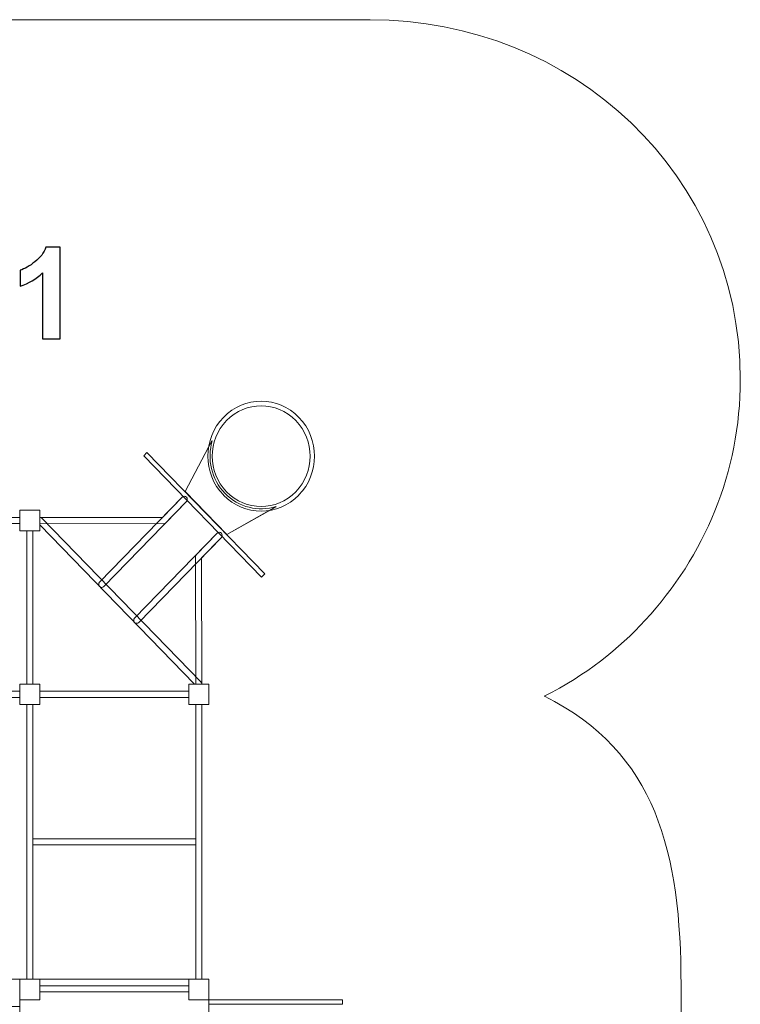
# Model space of a CAD drawing. Units: centimetres. Extents: x -29.41 to -20.3, y 9.52 to 19.29.
# Drawn here: x -23.5 to -20.3, y 14.92 to 19.29 of the extents above; entities that cross this region are included whole.
import ezdxf

# ---------------------------------------------------------------- set-up
doc = ezdxf.new("R2010")
doc.units = ezdxf.units.CM
doc.header["$MEASUREMENT"] = 0
doc.layers.add('Layer 1', color=7, linetype='Continuous')

msp = doc.modelspace()

# ---------------------------------------------------------------- linework, layer by layer
at = {"layer": 'Layer 1', "color": 242, "lineweight": 0}
msp.add_open_spline([(-20.72535, 16.62736), (-20.84266, 16.49925), (-20.98718, 16.38447), (-21.17281, 16.29019), (-21.17281, 16.29019), (-21.17281, 16.29019), (-21.17271, 16.29004), (-21.17271, 16.29004), (-21.17271, 16.29004), (-20.67632, 16.04476), (-20.56644, 15.59527), (-20.56644, 15.00676), (-20.56644, 15.00676), (-20.56644, 15.00676), (-20.56644, 15.00675), (-20.56644, 15.00675), (-20.56644, 15.00675), (-20.56644, 15.00675), (-20.56644, 14.32702), (-20.56644, 14.32702), (-20.56644, 14.32702), (-20.56644, 13.83332), (-20.57457, 13.3308), (-20.94551, 13.05705), (-20.94551, 13.05705), (-20.94551, 13.05705), (-20.94551, 11.02021), (-20.94551, 11.02021), (-20.94551, 11.02021), (-20.94551, 10.19405), (-21.61934, 9.52021), (-22.44551, 9.52021), (-22.44551, 9.52021), (-23.54758, 9.52021), (-24.64964, 9.52021), (-25.75171, 9.52021), (-25.75171, 9.52021), (-26.57788, 9.52021), (-27.25171, 10.19404), (-27.25171, 11.02021), (-27.25171, 11.02021), (-27.25171, 11.02021), (-27.25171, 13.35427), (-27.25171, 13.35427), (-27.25171, 13.35427), (-27.7981, 13.35427), (-28.09421, 13.35427), (-28.41351, 13.35427), (-28.41351, 13.35427), (-28.96429, 13.35427), (-29.41351, 13.80349), (-29.41351, 14.35427), (-29.41351, 14.35427), (-29.41351, 14.35427), (-29.41351, 14.85388), (-29.41351, 14.85388), (-29.41351, 14.85388), (-29.41351, 15.40466), (-28.96429, 15.85388), (-28.41351, 15.85388), (-28.41351, 15.85388), (-28.41351, 15.85388), (-27.25171, 15.85388), (-27.25171, 15.85388), (-27.25171, 15.85388), (-27.25171, 15.85388), (-27.25171, 16.62736), (-27.25171, 16.62736), (-27.25171, 16.62736), (-27.51388, 16.91007), (-27.67344, 17.28386), (-27.67344, 17.69371), (-27.67344, 17.69371), (-27.67344, 18.57529), (-26.93535, 19.29021), (-26.0252, 19.29021), (-26.0252, 19.29021), (-26.0252, 19.29021), (-21.94467, 19.29021), (-21.94467, 19.29021), (-21.94467, 19.29021), (-21.04731, 19.29021), (-20.30362, 18.60086), (-20.30362, 17.69371), (-20.30362, 17.69371), (-20.30362, 17.28386), (-20.46318, 16.91007), (-20.72535, 16.62736)], degree=3, knots=[0, 0, 0, 0, 0.0434783, 0.0434783, 0.0434783, 0.0434783, 0.0869565, 0.0869565, 0.0869565, 0.0869565, 0.1304348, 0.1304348, 0.1304348, 0.1304348, 0.173913, 0.173913, 0.173913, 0.173913, 0.2173913, 0.2173913, 0.2173913, 0.2173913, 0.2608696, 0.2608696, 0.2608696, 0.2608696, 0.3043478, 0.3043478, 0.3043478, 0.3043478, 0.3478261, 0.3478261, 0.3478261, 0.3478261, 0.3913043, 0.3913043, 0.3913043, 0.3913043, 0.4347826, 0.4347826, 0.4347826, 0.4347826, 0.4782609, 0.4782609, 0.4782609, 0.4782609, 0.5217391, 0.5217391, 0.5217391, 0.5217391, 0.5652174, 0.5652174, 0.5652174, 0.5652174, 0.6086957, 0.6086957, 0.6086957, 0.6086957, 0.6521739, 0.6521739, 0.6521739, 0.6521739, 0.6956522, 0.6956522, 0.6956522, 0.6956522, 0.7391304, 0.7391304, 0.7391304, 0.7391304, 0.7826087, 0.7826087, 0.7826087, 0.7826087, 0.826087, 0.826087, 0.826087, 0.826087, 0.8695652, 0.8695652, 0.8695652, 0.8695652, 0.9130435, 0.9130435, 0.9130435, 0.9130435, 1, 1, 1, 1], dxfattribs=at)
at = {"layer": 'Layer 1', "color": 250}
msp.add_open_spline([(-23.32061, 17.87461), (-23.32061, 17.87461), (-23.39793, 17.87461), (-23.39793, 17.87461), (-23.39793, 17.87461), (-23.39793, 17.87461), (-23.39793, 18.16718), (-23.39793, 18.16718), (-23.39793, 18.16718), (-23.42616, 18.14065), (-23.45946, 18.12099), (-23.49784, 18.10829), (-23.49784, 18.10829), (-23.49784, 18.10829), (-23.49784, 18.17884), (-23.49784, 18.17884), (-23.49784, 18.17884), (-23.47761, 18.18543), (-23.45569, 18.19794), (-23.43208, 18.21647), (-23.43208, 18.21647), (-23.40838, 18.23491), (-23.39219, 18.25645), (-23.38335, 18.28101), (-23.38335, 18.28101), (-23.38335, 18.28101), (-23.32061, 18.28101), (-23.32061, 18.28101), (-23.32061, 18.28101), (-23.32061, 18.28101), (-23.32061, 17.87461), (-23.32061, 17.87461)], degree=3, knots=[0, 0, 0, 0, 0.1111111, 0.1111111, 0.1111111, 0.1111111, 0.2222222, 0.2222222, 0.2222222, 0.2222222, 0.3333333, 0.3333333, 0.3333333, 0.3333333, 0.4444444, 0.4444444, 0.4444444, 0.4444444, 0.5555556, 0.5555556, 0.5555556, 0.5555556, 0.6666667, 0.6666667, 0.6666667, 0.6666667, 0.7777778, 0.7777778, 0.7777778, 0.7777778, 1, 1, 1, 1], dxfattribs=at)
at = {"layer": 'Layer 1', "color": 7, "lineweight": 0}
for points, knots in [([(-22.59603, 17.52673), (-22.59603, 17.52673), (-22.59598, 17.52678), (-22.59598, 17.52678), (-22.59598, 17.52678), (-22.59598, 17.52678), (-22.59595, 17.52675), (-22.59595, 17.52675), (-22.59595, 17.52675), (-22.54974, 17.57425), (-22.48915, 17.59801), (-22.4286, 17.59801), (-22.4286, 17.59801), (-22.36812, 17.598), (-22.30761, 17.57426), (-22.26142, 17.52681), (-22.26142, 17.52681), (-22.26142, 17.52681), (-22.26139, 17.52684), (-22.26139, 17.52684), (-22.26139, 17.52684), (-22.26139, 17.52684), (-22.26129, 17.52673), (-22.26129, 17.52673), (-22.26129, 17.52673), (-22.26129, 17.52673), (-22.26124, 17.52668), (-22.26124, 17.52668), (-22.26124, 17.52668), (-22.26124, 17.52668), (-22.26127, 17.52665), (-22.26127, 17.52665), (-22.26127, 17.52665), (-22.2151, 17.47912), (-22.19199, 17.4168), (-22.19201, 17.35449), (-22.19201, 17.35449), (-22.19201, 17.29228), (-22.21509, 17.23003), (-22.26121, 17.18253), (-22.26121, 17.18253), (-22.26121, 17.18253), (-22.26118, 17.1825), (-22.26118, 17.1825), (-22.26118, 17.1825), (-22.26118, 17.1825), (-22.26129, 17.18239), (-22.26129, 17.18239), (-22.26129, 17.18239), (-22.26129, 17.18239), (-22.26134, 17.18234), (-22.26134, 17.18234), (-22.26134, 17.18234), (-22.26134, 17.18234), (-22.26137, 17.18237), (-22.26137, 17.18237), (-22.26137, 17.18237), (-22.30757, 17.13487), (-22.36816, 17.1111), (-22.42871, 17.11111), (-22.42871, 17.11111), (-22.48919, 17.11113), (-22.54971, 17.13486), (-22.59589, 17.18231), (-22.59589, 17.18231), (-22.59589, 17.18231), (-22.59592, 17.18228), (-22.59592, 17.18228), (-22.59592, 17.18228), (-22.59592, 17.18228), (-22.59603, 17.18239), (-22.59603, 17.18239), (-22.59603, 17.18239), (-22.59603, 17.18239), (-22.59607, 17.18244), (-22.59607, 17.18244), (-22.59607, 17.18244), (-22.59607, 17.18244), (-22.59605, 17.18247), (-22.59605, 17.18247), (-22.59605, 17.18247), (-22.64223, 17.23), (-22.66532, 17.29233), (-22.66532, 17.35462), (-22.66532, 17.35462), (-22.6653, 17.41683), (-22.64223, 17.47909), (-22.5961, 17.52659), (-22.5961, 17.52659), (-22.5961, 17.52659), (-22.59613, 17.52662), (-22.59613, 17.52662), (-22.59613, 17.52662), (-22.59613, 17.52662), (-22.59603, 17.52673), (-22.59603, 17.52673)], [0, 0, 0, 0, 0.04, 0.04, 0.04, 0.04, 0.08, 0.08, 0.08, 0.08, 0.12, 0.12, 0.12, 0.12, 0.16, 0.16, 0.16, 0.16, 0.2, 0.2, 0.2, 0.2, 0.24, 0.24, 0.24, 0.24, 0.28, 0.28, 0.28, 0.28, 0.32, 0.32, 0.32, 0.32, 0.36, 0.36, 0.36, 0.36, 0.4, 0.4, 0.4, 0.4, 0.44, 0.44, 0.44, 0.44, 0.48, 0.48, 0.48, 0.48, 0.52, 0.52, 0.52, 0.52, 0.56, 0.56, 0.56, 0.56, 0.6, 0.6, 0.6, 0.6, 0.64, 0.64, 0.64, 0.64, 0.68, 0.68, 0.68, 0.68, 0.72, 0.72, 0.72, 0.72, 0.76, 0.76, 0.76, 0.76, 0.8, 0.8, 0.8, 0.8, 0.84, 0.84, 0.84, 0.84, 0.88, 0.88, 0.88, 0.88, 0.92, 0.92, 0.92, 0.92, 1, 1, 1, 1]), ([(-22.58206, 17.51246), (-22.58206, 17.51246), (-22.58203, 17.51243), (-22.58203, 17.51243), (-22.58203, 17.51243), (-22.58203, 17.51243), (-22.58208, 17.51238), (-22.58208, 17.51238), (-22.58208, 17.51238), (-22.58208, 17.51238), (-22.58218, 17.51227), (-22.58218, 17.51227), (-22.58218, 17.51227), (-22.58218, 17.51227), (-22.58221, 17.5123), (-22.58221, 17.5123), (-22.58221, 17.5123), (-22.62449, 17.46877), (-22.64564, 17.41166), (-22.64565, 17.35456), (-22.64565, 17.35456), (-22.64566, 17.29746), (-22.62449, 17.24032), (-22.58216, 17.19676), (-22.58216, 17.19676), (-22.58216, 17.19676), (-22.58213, 17.19679), (-22.58213, 17.19679), (-22.58213, 17.19679), (-22.58213, 17.19679), (-22.58208, 17.19674), (-22.58208, 17.19674), (-22.58208, 17.19674), (-22.58208, 17.19674), (-22.58197, 17.19663), (-22.58197, 17.19663), (-22.58197, 17.19663), (-22.58197, 17.19663), (-22.582, 17.1966), (-22.582, 17.1966), (-22.582, 17.1966), (-22.53969, 17.15311), (-22.48417, 17.13136), (-22.42866, 17.13134), (-22.42866, 17.13134), (-22.37315, 17.13133), (-22.31761, 17.15311), (-22.27526, 17.19666), (-22.27526, 17.19666), (-22.27526, 17.19666), (-22.27529, 17.19669), (-22.27529, 17.19669), (-22.27529, 17.19669), (-22.27529, 17.19669), (-22.27524, 17.19674), (-22.27524, 17.19674), (-22.27524, 17.19674), (-22.27524, 17.19674), (-22.27513, 17.19684), (-22.27513, 17.19684), (-22.27513, 17.19684), (-22.27513, 17.19684), (-22.2751, 17.19682), (-22.2751, 17.19682), (-22.2751, 17.19682), (-22.23283, 17.24035), (-22.21168, 17.29746), (-22.21167, 17.35455), (-22.21167, 17.35455), (-22.21166, 17.41166), (-22.23283, 17.4688), (-22.27516, 17.51236), (-22.27516, 17.51236), (-22.27516, 17.51236), (-22.27519, 17.51233), (-22.27519, 17.51233), (-22.27519, 17.51233), (-22.27519, 17.51233), (-22.27524, 17.51238), (-22.27524, 17.51238), (-22.27524, 17.51238), (-22.27524, 17.51238), (-22.27534, 17.51249), (-22.27534, 17.51249), (-22.27534, 17.51249), (-22.27534, 17.51249), (-22.27531, 17.51252), (-22.27531, 17.51252), (-22.27531, 17.51252), (-22.31764, 17.55601), (-22.37315, 17.57777), (-22.42866, 17.57778), (-22.42866, 17.57778), (-22.48416, 17.57778), (-22.53971, 17.556), (-22.58206, 17.51246)], [0, 0, 0, 0, 0.04, 0.04, 0.04, 0.04, 0.08, 0.08, 0.08, 0.08, 0.12, 0.12, 0.12, 0.12, 0.16, 0.16, 0.16, 0.16, 0.2, 0.2, 0.2, 0.2, 0.24, 0.24, 0.24, 0.24, 0.28, 0.28, 0.28, 0.28, 0.32, 0.32, 0.32, 0.32, 0.36, 0.36, 0.36, 0.36, 0.4, 0.4, 0.4, 0.4, 0.44, 0.44, 0.44, 0.44, 0.48, 0.48, 0.48, 0.48, 0.52, 0.52, 0.52, 0.52, 0.56, 0.56, 0.56, 0.56, 0.6, 0.6, 0.6, 0.6, 0.64, 0.64, 0.64, 0.64, 0.68, 0.68, 0.68, 0.68, 0.72, 0.72, 0.72, 0.72, 0.76, 0.76, 0.76, 0.76, 0.8, 0.8, 0.8, 0.8, 0.84, 0.84, 0.84, 0.84, 0.88, 0.88, 0.88, 0.88, 0.92, 0.92, 0.92, 0.92, 1, 1, 1, 1]), ([(-22.64682, 17.42316), (-22.64682, 17.42316), (-22.7663, 17.1977), (-22.7663, 17.1977), (-22.7663, 17.1977), (-22.7663, 17.1977), (-22.58114, 17.00723), (-22.58114, 17.00723), (-22.58114, 17.00723), (-22.58114, 17.00723), (-22.36265, 17.13085), (-22.36265, 17.13085), (-22.36265, 17.13085), (-22.36265, 17.13085), (-22.36299, 17.1312), (-22.36299, 17.1312), (-22.36299, 17.1312), (-22.44043, 17.10719), (-22.52787, 17.12663), (-22.58905, 17.18956), (-22.58905, 17.18956), (-22.65023, 17.2525), (-22.66914, 17.34246), (-22.6458, 17.42212), (-22.6458, 17.42212), (-22.6458, 17.42212), (-22.64682, 17.42316), (-22.64682, 17.42316)], [0, 0, 0, 0, 0.125, 0.125, 0.125, 0.125, 0.25, 0.25, 0.25, 0.25, 0.375, 0.375, 0.375, 0.375, 0.5, 0.5, 0.5, 0.5, 0.625, 0.625, 0.625, 0.625, 0.75, 0.75, 0.75, 0.75, 1, 1, 1, 1]), ([(-22.94951, 17.3568), (-22.94951, 17.3568), (-22.93556, 17.37115), (-22.93556, 17.37115), (-22.93556, 17.37115), (-22.93556, 17.37115), (-22.41253, 16.83312), (-22.41253, 16.83312), (-22.41253, 16.83312), (-22.41253, 16.83312), (-22.42648, 16.81877), (-22.42648, 16.81877), (-22.42648, 16.81877), (-22.42648, 16.81877), (-22.94951, 17.3568), (-22.94951, 17.3568)], [0, 0, 0, 0, 0.2, 0.2, 0.2, 0.2, 0.4, 0.4, 0.4, 0.4, 0.6, 0.6, 0.6, 0.6, 1, 1, 1, 1]), ([(-24.68311, 17.08324), (-24.68311, 17.08324), (-24.68311, 17.05585), (-24.68311, 17.05585), (-24.68311, 17.05585), (-24.68311, 17.05585), (-23.49963, 17.05585), (-23.49963, 17.05585), (-23.49963, 17.05585), (-23.49963, 17.05585), (-23.49963, 17.08324), (-23.49963, 17.08324), (-23.49963, 17.08324), (-23.49963, 17.08324), (-24.68311, 17.08324), (-24.68311, 17.08324)], [0, 0, 0, 0, 0.2, 0.2, 0.2, 0.2, 0.4, 0.4, 0.4, 0.4, 0.6, 0.6, 0.6, 0.6, 1, 1, 1, 1]), ([(-23.49963, 17.1152), (-23.49963, 17.1152), (-23.49963, 17.02389), (-23.49963, 17.02389), (-23.49963, 17.02389), (-23.49963, 17.02389), (-23.41087, 17.02389), (-23.41087, 17.02389), (-23.41087, 17.02389), (-23.41087, 17.02389), (-23.41087, 17.1152), (-23.41087, 17.1152), (-23.41087, 17.1152), (-23.41087, 17.1152), (-23.49963, 17.1152), (-23.49963, 17.1152)], [0, 0, 0, 0, 0.2, 0.2, 0.2, 0.2, 0.4, 0.4, 0.4, 0.4, 0.6, 0.6, 0.6, 0.6, 1, 1, 1, 1]), ([(-23.44193, 16.34417), (-23.44193, 16.34417), (-23.46856, 16.34417), (-23.46856, 16.34417), (-23.46856, 16.34417), (-23.46856, 16.34417), (-23.46856, 17.02389), (-23.46856, 17.02389), (-23.46856, 17.02389), (-23.46856, 17.02389), (-23.44193, 17.02389), (-23.44193, 17.02389), (-23.44193, 17.02389), (-23.44193, 17.02389), (-23.44193, 16.34417), (-23.44193, 16.34417)], [0, 0, 0, 0, 0.2, 0.2, 0.2, 0.2, 0.4, 0.4, 0.4, 0.4, 0.6, 0.6, 0.6, 0.6, 1, 1, 1, 1]), ([(-23.41087, 16.34417), (-23.41087, 16.34417), (-23.49963, 16.34417), (-23.49963, 16.34417), (-23.49963, 16.34417), (-23.49963, 16.34417), (-23.49963, 16.25286), (-23.49963, 16.25286), (-23.49963, 16.25286), (-23.49963, 16.25286), (-23.41087, 16.25286), (-23.41087, 16.25286), (-23.41087, 16.25286), (-23.41087, 16.25286), (-23.41087, 16.34417), (-23.41087, 16.34417)], [0, 0, 0, 0, 0.2, 0.2, 0.2, 0.2, 0.4, 0.4, 0.4, 0.4, 0.6, 0.6, 0.6, 0.6, 1, 1, 1, 1]), ([(-22.66133, 16.34417), (-22.66133, 16.34417), (-22.75009, 16.34417), (-22.75009, 16.34417), (-22.75009, 16.34417), (-22.75009, 16.34417), (-22.75009, 16.25286), (-22.75009, 16.25286), (-22.75009, 16.25286), (-22.75009, 16.25286), (-22.66133, 16.25286), (-22.66133, 16.25286), (-22.66133, 16.25286), (-22.66133, 16.25286), (-22.66133, 16.34417), (-22.66133, 16.34417)], [0, 0, 0, 0, 0.2, 0.2, 0.2, 0.2, 0.4, 0.4, 0.4, 0.4, 0.6, 0.6, 0.6, 0.6, 1, 1, 1, 1]), ([(-24.68311, 16.31221), (-24.68311, 16.31221), (-24.68311, 16.28482), (-24.68311, 16.28482), (-24.68311, 16.28482), (-24.68311, 16.28482), (-23.49963, 16.28482), (-23.49963, 16.28482), (-23.49963, 16.28482), (-23.49963, 16.28482), (-23.49963, 16.31221), (-23.49963, 16.31221), (-23.49963, 16.31221), (-23.49963, 16.31221), (-24.68311, 16.31221), (-24.68311, 16.31221)], [0, 0, 0, 0, 0.2, 0.2, 0.2, 0.2, 0.4, 0.4, 0.4, 0.4, 0.6, 0.6, 0.6, 0.6, 1, 1, 1, 1]), ([(-22.75009, 16.31221), (-22.75009, 16.31221), (-22.75009, 16.28482), (-22.75009, 16.28482), (-22.75009, 16.28482), (-22.75009, 16.28482), (-23.41087, 16.28482), (-23.41087, 16.28482), (-23.41087, 16.28482), (-23.41087, 16.28482), (-23.41087, 16.31221), (-23.41087, 16.31221), (-23.41087, 16.31221), (-23.41087, 16.31221), (-22.75009, 16.31221), (-22.75009, 16.31221)], [0, 0, 0, 0, 0.2, 0.2, 0.2, 0.2, 0.4, 0.4, 0.4, 0.4, 0.6, 0.6, 0.6, 0.6, 1, 1, 1, 1]), ([(-23.44193, 16.25286), (-23.44193, 16.25286), (-23.46856, 16.25286), (-23.46856, 16.25286), (-23.46856, 16.25286), (-23.46856, 16.25286), (-23.46856, 15.03544), (-23.46856, 15.03544), (-23.46856, 15.03544), (-23.46856, 15.03544), (-23.44193, 15.03544), (-23.44193, 15.03544), (-23.44193, 15.03544), (-23.44193, 15.03544), (-23.44193, 16.25286), (-23.44193, 16.25286)], [0, 0, 0, 0, 0.2, 0.2, 0.2, 0.2, 0.4, 0.4, 0.4, 0.4, 0.6, 0.6, 0.6, 0.6, 1, 1, 1, 1]), ([(-22.6924, 16.25286), (-22.6924, 16.25286), (-22.71903, 16.25286), (-22.71903, 16.25286), (-22.71903, 16.25286), (-22.71903, 16.25286), (-22.71903, 15.03544), (-22.71903, 15.03544), (-22.71903, 15.03544), (-22.71903, 15.03544), (-22.6924, 15.03544), (-22.6924, 15.03544), (-22.6924, 15.03544), (-22.6924, 15.03544), (-22.6924, 16.25286), (-22.6924, 16.25286)], [0, 0, 0, 0, 0.2, 0.2, 0.2, 0.2, 0.4, 0.4, 0.4, 0.4, 0.6, 0.6, 0.6, 0.6, 1, 1, 1, 1]), ([(-22.71902, 15.63046), (-22.71902, 15.63046), (-22.71902, 15.65785), (-22.71902, 15.65785), (-22.71902, 15.65785), (-22.71902, 15.65785), (-23.44193, 15.65785), (-23.44193, 15.65785), (-23.44193, 15.65785), (-23.44193, 15.65785), (-23.44193, 15.63046), (-23.44193, 15.63046), (-23.44193, 15.63046), (-23.44193, 15.63046), (-22.71902, 15.63046), (-22.71902, 15.63046)], [0, 0, 0, 0, 0.2, 0.2, 0.2, 0.2, 0.4, 0.4, 0.4, 0.4, 0.6, 0.6, 0.6, 0.6, 1, 1, 1, 1]), ([(-23.49963, 15.03544), (-23.49963, 15.03544), (-24.68311, 15.03544), (-24.68311, 15.03544), (-24.68311, 15.03544), (-24.68311, 14.89176), (-24.68311, 15.16457), (-24.68311, 14.91475), (-24.68311, 14.91475), (-24.68311, 14.91475), (-23.49963, 14.91475), (-23.49963, 14.91475), (-23.49963, 14.91475), (-23.49963, 14.95498), (-23.49963, 14.99522), (-23.49963, 15.03544)], [0, 0, 0, 0, 0.2, 0.2, 0.2, 0.2, 0.4, 0.4, 0.4, 0.4, 0.6, 0.6, 0.6, 0.6, 1, 1, 1, 1]), ([(-23.49963, 15.03544), (-23.49963, 15.03544), (-22.66133, 15.03544), (-22.66133, 15.03544), (-22.66133, 15.03544), (-22.66133, 15.03544), (-22.66133, 14.17311), (-22.66133, 14.17311), (-22.66133, 14.17311), (-22.66133, 14.17311), (-23.49963, 14.17311), (-23.49963, 14.17311), (-23.49963, 14.17311), (-23.49963, 14.17311), (-23.49963, 15.03544), (-23.49963, 15.03544)], [0, 0, 0, 0, 0.2, 0.2, 0.2, 0.2, 0.4, 0.4, 0.4, 0.4, 0.6, 0.6, 0.6, 0.6, 1, 1, 1, 1]), ([(-23.41087, 15.03544), (-23.41087, 15.03544), (-23.49963, 15.03544), (-23.49963, 15.03544), (-23.49963, 15.03544), (-23.49963, 15.03544), (-23.49963, 14.94414), (-23.49963, 14.94414), (-23.49963, 14.94414), (-23.49963, 14.94414), (-23.41087, 14.94414), (-23.41087, 14.94414), (-23.41087, 14.94414), (-23.41087, 14.94414), (-23.41087, 15.03544), (-23.41087, 15.03544)], [0, 0, 0, 0, 0.2, 0.2, 0.2, 0.2, 0.4, 0.4, 0.4, 0.4, 0.6, 0.6, 0.6, 0.6, 1, 1, 1, 1]), ([(-22.66133, 15.03544), (-22.66133, 15.03544), (-22.75009, 15.03544), (-22.75009, 15.03544), (-22.75009, 15.03544), (-22.75009, 15.03544), (-22.75009, 14.94414), (-22.75009, 14.94414), (-22.75009, 14.94414), (-22.75009, 14.94414), (-22.66133, 14.94414), (-22.66133, 14.94414), (-22.66133, 14.94414), (-22.66133, 14.94414), (-22.66133, 15.03544), (-22.66133, 15.03544)], [0, 0, 0, 0, 0.2, 0.2, 0.2, 0.2, 0.4, 0.4, 0.4, 0.4, 0.6, 0.6, 0.6, 0.6, 1, 1, 1, 1]), ([(-22.75009, 15.00596), (-22.75009, 15.00596), (-22.75009, 14.97857), (-22.75009, 14.97857), (-22.75009, 14.97857), (-22.75009, 14.97857), (-23.41087, 14.97857), (-23.41087, 14.97857), (-23.41087, 14.97857), (-23.41087, 14.97857), (-23.41087, 15.00596), (-23.41087, 15.00596), (-23.41087, 15.00596), (-23.41087, 15.00596), (-22.75009, 15.00596), (-22.75009, 15.00596)], [0, 0, 0, 0, 0.2, 0.2, 0.2, 0.2, 0.4, 0.4, 0.4, 0.4, 0.6, 0.6, 0.6, 0.6, 1, 1, 1, 1]), ([(-22.66133, 14.94415), (-22.66133, 14.94415), (-22.06831, 14.94415), (-22.06831, 14.94415), (-22.06831, 14.94415), (-22.06831, 14.94415), (-22.06831, 14.92386), (-22.06831, 14.92386), (-22.06831, 14.92386), (-22.06831, 14.92386), (-22.66133, 14.92386), (-22.66133, 14.92386), (-22.66133, 14.92386), (-22.66133, 14.92386), (-22.66133, 14.94415), (-22.66133, 14.94415)], [0, 0, 0, 0, 0.2, 0.2, 0.2, 0.2, 0.4, 0.4, 0.4, 0.4, 0.6, 0.6, 0.6, 0.6, 1, 1, 1, 1])]:
    msp.add_open_spline(points, degree=3, knots=knots, dxfattribs=at)
at = {"layer": 'Layer 1', "color": 250, "lineweight": 0}
msp.add_open_spline([(-22.36196, 17.13014), (-22.36196, 17.13014), (-22.58113, 17.00723), (-22.58113, 17.00723), (-22.58113, 17.00723), (-22.58113, 17.00723), (-22.76629, 17.1977), (-22.76629, 17.1977), (-22.76629, 17.1977), (-22.76629, 17.1977), (-22.64681, 17.42316), (-22.64681, 17.42316)], degree=3, knots=[0, 0, 0, 0, 0.25, 0.25, 0.25, 0.25, 0.5, 0.5, 0.5, 0.5, 1, 1, 1, 1], dxfattribs=at)
at = {"layer": 'Layer 1', "color": 254, "lineweight": 0}
for points, knots in [([(-23.41085, 17.0832), (-23.41085, 17.0832), (-23.41088, 17.0832), (-23.41088, 17.0832), (-23.41088, 17.0832), (-23.41088, 17.0832), (-23.41088, 17.0559), (-23.41088, 17.0559), (-23.41088, 17.0559), (-23.41088, 17.0559), (-22.86145, 17.05515), (-22.86145, 17.05515), (-22.86145, 17.05515), (-22.85777, 17.05514), (-22.85444, 17.05666), (-22.85203, 17.05915), (-22.85203, 17.05915), (-22.85203, 17.05915), (-22.852, 17.05912), (-22.852, 17.05912), (-22.852, 17.05912), (-22.852, 17.05912), (-22.76025, 17.15349), (-22.76025, 17.15349), (-22.76025, 17.15349), (-22.75506, 17.15884), (-22.75506, 17.16752), (-22.76025, 17.17286), (-22.76025, 17.17286), (-22.76545, 17.17821), (-22.77389, 17.17821), (-22.77908, 17.17286), (-22.77908, 17.17286), (-22.77908, 17.17286), (-22.86696, 17.08246), (-22.86696, 17.08246), (-22.86696, 17.08246), (-22.86696, 17.08246), (-23.41085, 17.0832), (-23.41085, 17.0832)], [0, 0, 0, 0, 0.0909091, 0.0909091, 0.0909091, 0.0909091, 0.1818182, 0.1818182, 0.1818182, 0.1818182, 0.2727273, 0.2727273, 0.2727273, 0.2727273, 0.3636364, 0.3636364, 0.3636364, 0.3636364, 0.4545455, 0.4545455, 0.4545455, 0.4545455, 0.5454545, 0.5454545, 0.5454545, 0.5454545, 0.6363636, 0.6363636, 0.6363636, 0.6363636, 0.7272727, 0.7272727, 0.7272727, 0.7272727, 0.8181818, 0.8181818, 0.8181818, 0.8181818, 1, 1, 1, 1]), ([(-22.7603, 17.15354), (-22.75513, 17.15887), (-22.75513, 17.16752), (-22.7603, 17.17284), (-22.7603, 17.17284), (-22.76548, 17.17816), (-22.77389, 17.17816), (-22.77906, 17.17284), (-22.77906, 17.17284), (-22.77906, 17.17284), (-23.14518, 16.79622), (-23.14518, 16.79622), (-23.14518, 16.79622), (-23.15035, 16.7909), (-23.15035, 16.78225), (-23.14518, 16.77692), (-23.14518, 16.77692), (-23.14001, 16.7716), (-23.13159, 16.7716), (-23.12642, 16.77692), (-23.12642, 16.77692), (-23.12642, 16.77692), (-22.7603, 17.15354), (-22.7603, 17.15354)], [0, 0, 0, 0, 0.1428571, 0.1428571, 0.1428571, 0.1428571, 0.2857143, 0.2857143, 0.2857143, 0.2857143, 0.4285714, 0.4285714, 0.4285714, 0.4285714, 0.5714286, 0.5714286, 0.5714286, 0.5714286, 0.7142857, 0.7142857, 0.7142857, 0.7142857, 1, 1, 1, 1]), ([(-22.69245, 16.34416), (-22.69245, 16.34768), (-22.69372, 16.35118), (-22.69632, 16.35385), (-22.69632, 16.35385), (-22.69632, 16.35385), (-23.40146, 17.07922), (-23.40146, 17.07922), (-23.40146, 17.07922), (-23.40406, 17.0819), (-23.40747, 17.08322), (-23.41088, 17.08321), (-23.41088, 17.08321), (-23.41088, 17.08321), (-23.41088, 17.05017), (-23.41088, 17.05017), (-23.41088, 17.05017), (-23.41088, 17.05017), (-22.72455, 16.34416), (-22.72455, 16.34416), (-22.72455, 16.34416), (-22.72455, 16.34416), (-22.69245, 16.34416), (-22.69245, 16.34416)], [0, 0, 0, 0, 0.1428571, 0.1428571, 0.1428571, 0.1428571, 0.2857143, 0.2857143, 0.2857143, 0.2857143, 0.4285714, 0.4285714, 0.4285714, 0.4285714, 0.5714286, 0.5714286, 0.5714286, 0.5714286, 0.7142857, 0.7142857, 0.7142857, 0.7142857, 1, 1, 1, 1]), ([(-22.60532, 16.99412), (-22.60014, 16.99944), (-22.60014, 17.00809), (-22.60532, 17.01341), (-22.60532, 17.01341), (-22.61049, 17.01874), (-22.6189, 17.01874), (-22.62408, 17.01341), (-22.62408, 17.01341), (-22.62408, 17.01341), (-22.9902, 16.63679), (-22.9902, 16.63679), (-22.9902, 16.63679), (-22.99537, 16.63147), (-22.99537, 16.62282), (-22.9902, 16.6175), (-22.9902, 16.6175), (-22.98502, 16.61217), (-22.97661, 16.61217), (-22.97144, 16.6175), (-22.97144, 16.6175), (-22.97144, 16.6175), (-22.60532, 16.99412), (-22.60532, 16.99412)], [0, 0, 0, 0, 0.1428571, 0.1428571, 0.1428571, 0.1428571, 0.2857143, 0.2857143, 0.2857143, 0.2857143, 0.4285714, 0.4285714, 0.4285714, 0.4285714, 0.5714286, 0.5714286, 0.5714286, 0.5714286, 0.7142857, 0.7142857, 0.7142857, 0.7142857, 1, 1, 1, 1]), ([(-22.69246, 16.34416), (-22.69246, 16.34416), (-22.69246, 16.34421), (-22.69246, 16.34421), (-22.69246, 16.34421), (-22.69246, 16.34421), (-22.69318, 16.90369), (-22.69318, 16.90369), (-22.69318, 16.90369), (-22.69318, 16.90369), (-22.6053, 16.99409), (-22.6053, 16.99409), (-22.6053, 16.99409), (-22.6001, 16.99944), (-22.6001, 17.00812), (-22.6053, 17.01346), (-22.6053, 17.01346), (-22.61049, 17.01881), (-22.61893, 17.01881), (-22.62413, 17.01346), (-22.62413, 17.01346), (-22.62413, 17.01346), (-22.71587, 16.91909), (-22.71587, 16.91909), (-22.71587, 16.91909), (-22.71587, 16.91909), (-22.71584, 16.91905), (-22.71584, 16.91905), (-22.71584, 16.91905), (-22.71825, 16.91657), (-22.71974, 16.91315), (-22.71973, 16.90937), (-22.71973, 16.90937), (-22.71973, 16.90937), (-22.719, 16.34416), (-22.719, 16.34416), (-22.719, 16.34416), (-22.719, 16.34416), (-22.69246, 16.34416), (-22.69246, 16.34416)], [0, 0, 0, 0, 0.0909091, 0.0909091, 0.0909091, 0.0909091, 0.1818182, 0.1818182, 0.1818182, 0.1818182, 0.2727273, 0.2727273, 0.2727273, 0.2727273, 0.3636364, 0.3636364, 0.3636364, 0.3636364, 0.4545455, 0.4545455, 0.4545455, 0.4545455, 0.5454545, 0.5454545, 0.5454545, 0.5454545, 0.6363636, 0.6363636, 0.6363636, 0.6363636, 0.7272727, 0.7272727, 0.7272727, 0.7272727, 0.8181818, 0.8181818, 0.8181818, 0.8181818, 1, 1, 1, 1])]:
    msp.add_open_spline(points, degree=3, knots=knots, dxfattribs=at)

doc.saveas('drawing.dxf')
